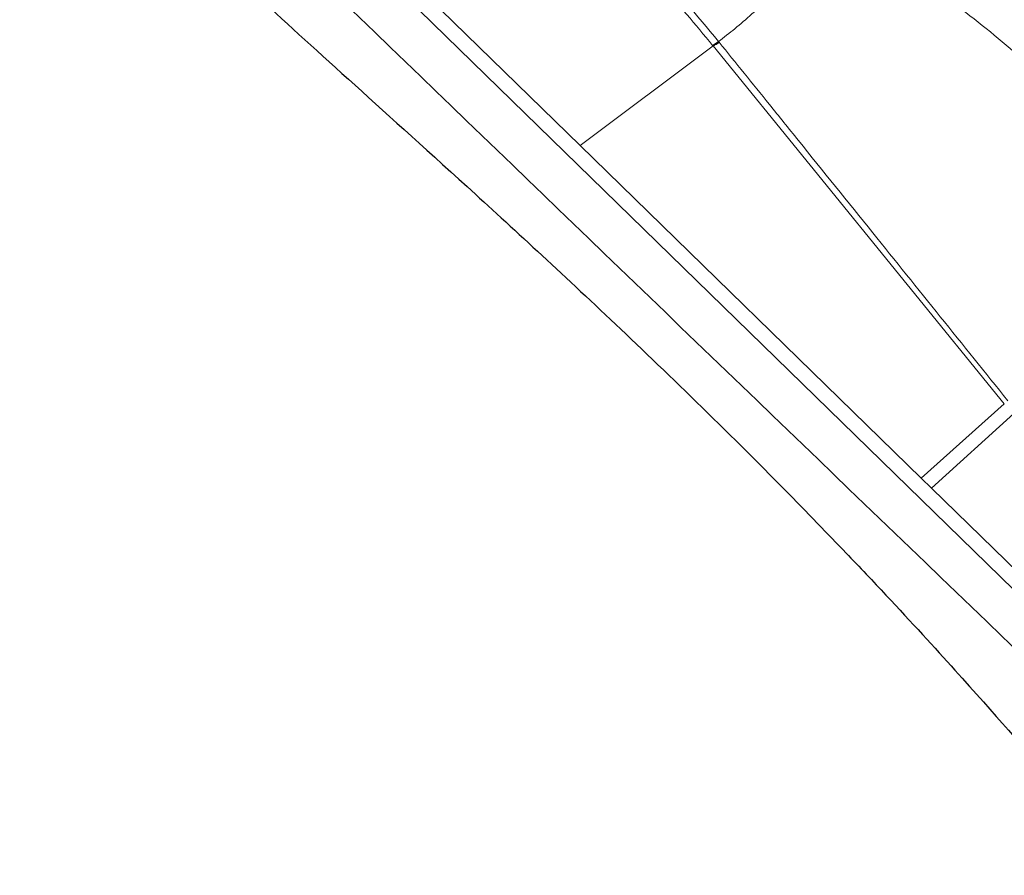
# Model space of a CAD drawing. Units: millimetres. Extents: x 23 to 413, y 5 to 289.
# Drawn here: x 85 to 91, y 115 to 120 of the extents above; entities that cross this region are included whole.
import ezdxf

# ---------------------------------------------------------------- set-up
doc = ezdxf.new("R2010")
doc.units = ezdxf.units.MM

msp = doc.modelspace()

# ---------------------------------------------------------------- linework, layer by layer
at = {"color": 7, "linetype": 'Continuous', "lineweight": 30}
for p, q in [((88.5499, 119.3265), (84.9769, 122.8117)), ((92.0611, 115.7619), (84.8999, 122.7472)), ((89.4142, 119.9752), (89.4112, 119.9789)), ((90.7699, 117.161), (88.5499, 119.3265)), ((91.311, 117.6441), (90.7699, 117.161)), ((90.8368, 117.0958), (90.7699, 117.1611))]:
    msp.add_line(p, q, dxfattribs=at)
at = {"color": 8, "linetype": 'Continuous', "lineweight": 0}
for p, q in [((88.5499, 119.3265), (89.4142, 119.9752)), ((89.4142, 119.9752), (91.311, 117.6441)), ((91.3736, 117.5809), (90.8368, 117.0958))]:
    msp.add_line(p, q, dxfattribs=at)
at = {"color": 7, "linetype": 'Continuous', "lineweight": 30, "flags": 128}
msp.add_lwpolyline([(92.1306, 115.8339), (91.4837, 116.4649), (90.8368, 117.0958)], dxfattribs=at)
at = {"color": 7, "linetype": 'Continuous', "lineweight": 30}
for centre, radius, start, end in [((88.4023, 121.6483), 1.9507, 301.14794, 302.51435), ((88.4341, 121.6087), 1.905, 300.96363, 302.36344)]:
    msp.add_arc(centre, radius, start, end, dxfattribs=at)
at = {"color": 8, "linetype": 'Continuous', "lineweight": 0}
for points, knots in [([(86.6247, 122.9275), (86.781, 122.7618), (87.0933, 122.4306), (87.5794, 121.9532), (88.0693, 121.4835), (88.5539, 121.0116), (89.0185, 120.5221), (89.3067, 120.1762), (89.4508, 120.0034)], [0, 0, 0, 0, 0.167671, 0.335253, 0.502316, 0.668691, 0.834442, 1, 1, 1, 1]), ([(89.4112, 119.9789), (89.3557, 120.0464), (89.2467, 120.1789), (89.0799, 120.3691), (88.9146, 120.5493), (88.7384, 120.7332), (88.5625, 120.9086), (88.3855, 121.0786), (88.2187, 121.2352), (88.0505, 121.3908), (87.8919, 121.5365), (87.7608, 121.6572), (87.6548, 121.7554), (87.5635, 121.8404), (87.47, 121.9282), (87.3743, 122.019), (87.2764, 122.113), (87.1763, 122.2103), (87.0812, 122.304), (86.9409, 122.4442), (86.7527, 122.6368), (86.5962, 122.8056), (86.5154, 122.8928)], [0, 0, 0, 0, 0.0638277, 0.125247, 0.1845855, 0.2423259, 0.3110643, 0.3657456, 0.4212704, 0.4778754, 0.5327305, 0.5782912, 0.6077869, 0.6381061, 0.6692818, 0.7013508, 0.7343494, 0.7683173, 0.8032944, 0.8317392, 0.9131422, 1, 1, 1, 1]), ([(92.0501, 118.7567), (92.0545, 118.8303), (92.0631, 118.9769), (92.0472, 119.1963), (92.0094, 119.416), (91.9473, 119.6338), (91.8601, 119.8463), (91.7497, 120.047), (91.6182, 120.2341), (91.4666, 120.4047), (91.2997, 120.5541), (91.1208, 120.6819), (90.9329, 120.7893), (90.7992, 120.8432), (90.7322, 120.8703)], [0, 0, 0, 0, 0.0814, 0.162229, 0.243375, 0.329177, 0.414371, 0.500001, 0.585804, 0.670996, 0.756628, 0.837858, 0.918686, 1, 1, 1, 1]), ([(90.2516, 120.8105), (90.2333, 120.7948), (90.1973, 120.7639), (90.1438, 120.7151), (90.0881, 120.6594), (90.0342, 120.5967), (89.9831, 120.5308), (89.9331, 120.4644), (89.8813, 120.4004), (89.8281, 120.3408), (89.7765, 120.2867), (89.7227, 120.2339), (89.6486, 120.1651), (89.5567, 120.0869), (89.4856, 120.0309), (89.4508, 120.0034)], [0, 0, 0, 0, 0.064019, 0.125738, 0.184867, 0.25872, 0.336297, 0.415951, 0.49432, 0.556147, 0.61808, 0.680724, 0.744407, 0.87465, 1, 1, 1, 1]), ([(90.7227, 120.8375), (90.7894, 120.8097), (90.9231, 120.754), (91.0662, 120.6706), (91.1611, 120.6075), (91.2119, 120.5713), (91.2617, 120.5335), (91.3105, 120.4941), (91.3581, 120.4533), (91.4045, 120.4109), (91.4558, 120.361), (91.5133, 120.3011), (91.5774, 120.2279), (91.6432, 120.1449), (91.7094, 120.0515), (91.7748, 119.947), (91.8349, 119.8368), (91.8854, 119.7281), (91.924, 119.6297), (91.9523, 119.5444), (91.9721, 119.4732), (91.9884, 119.4014), (92.0023, 119.3169), (92.0138, 119.2077), (92.0208, 119.0844), (92.0205, 118.9975), (92.0204, 118.9542)], [0, 0, 0, 0, 0.088858, 0.178271, 0.203935, 0.229652, 0.25542, 0.281239, 0.307114, 0.333042, 0.359026, 0.39565, 0.435777, 0.479415, 0.52658, 0.577287, 0.631548, 0.681351, 0.724617, 0.761323, 0.791451, 0.814995, 0.851047, 0.895349, 0.947801, 1, 1, 1, 1]), ([(90.5653, 120.5094), (90.6461, 120.4632), (90.8075, 120.3707), (91.0351, 120.215), (91.2475, 120.0462), (91.4153, 119.8994), (91.5469, 119.7808), (91.6433, 119.6922), (91.7354, 119.6034), (91.8061, 119.5272), (91.8505, 119.4623), (91.872, 119.4119), (91.8763, 119.3587), (91.8654, 119.2868), (91.8415, 119.1932), (91.8271, 119.1173), (91.8194, 119.0766)], [0, 0, 0, 0, 0.132371, 0.26458, 0.39659, 0.5281, 0.593323, 0.657804, 0.72093, 0.781061, 0.808743, 0.833932, 0.857672, 0.882122, 0.936705, 1, 1, 1, 1]), ([(89.4538, 119.9997), (89.5629, 119.8648), (89.7351, 119.6516), (90.0683, 119.2379), (90.586, 118.5946), (91.0404, 118.0294), (91.3336, 117.6647)], [0, 0, 0, 0, 0.173564, 0.274195, 0.531685, 1, 1, 1, 1])]:
    msp.add_open_spline(points, degree=3, knots=knots, dxfattribs=at)
at = {"color": 7, "linetype": 'Continuous', "lineweight": 30}
msp.add_open_spline([(92.4918, 114.9809), (90.3652, 117.0252), (88.2403, 119.0714), (86.1177, 121.12)], degree=3, dxfattribs=at)
for points, knots in [([(86.4656, 120.2827), (86.6486, 120.1132), (86.8523, 119.9282), (87.3145, 119.5103), (87.5748, 119.276), (88.0135, 118.876), (88.1694, 118.733), (88.497, 118.4294), (88.6679, 118.2693), (89.0288, 117.9263), (89.2217, 117.7403), (89.61, 117.3586), (89.8104, 117.1577), (90.0954, 116.866), (90.1882, 116.77), (90.3695, 116.5804), (90.4576, 116.4873), (90.7065, 116.2216), (90.8572, 116.0571), (91.2523, 115.6189), (91.4497, 115.3906), (91.68, 115.1216), (91.7462, 115.0436), (91.8629, 114.9059), (91.9134, 114.8461), (92.0445, 114.692), (92.1057, 114.6217), (92.1504, 114.5742)], [0, 0, 0, 0, 0.125, 0.125, 0.25, 0.25, 0.3125, 0.3125, 0.375, 0.375, 0.4375, 0.4375, 0.5, 0.5, 0.53125, 0.53125, 0.5625, 0.5625, 0.625, 0.625, 0.75, 0.75, 0.8125, 0.8125, 0.875, 0.875, 1, 1, 1, 1]), ([(89.4538, 119.9997), (89.4533, 120.0003), (89.4523, 120.0015), (89.4513, 120.0028), (89.4508, 120.0034)], [0, 0, 0, 0, 0.499455, 1, 1, 1, 1])]:
    msp.add_open_spline(points, degree=3, knots=knots, dxfattribs=at)

doc.saveas('drawing.dxf')
